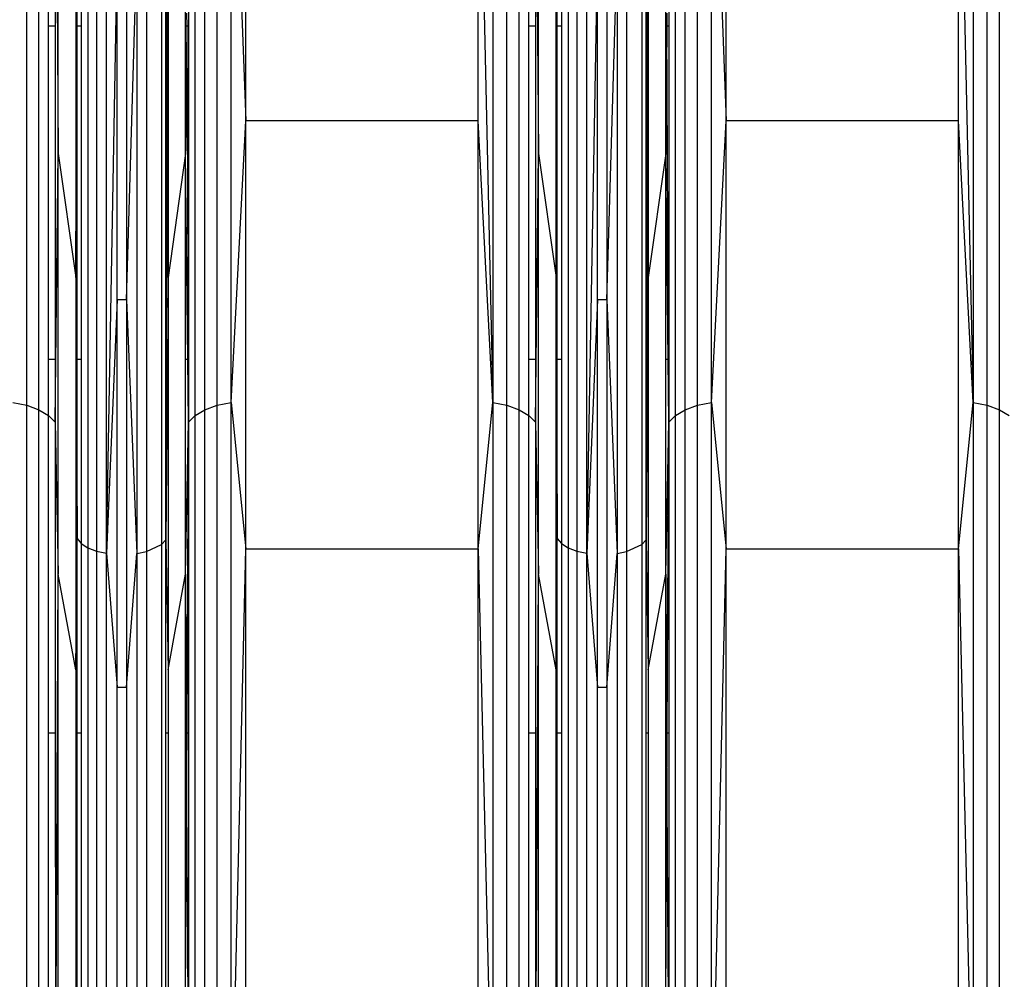
# Model space of a CAD drawing. Units: millimetres. Extents: x 27630 to 36051, y -5896 to 1017.
# Drawn here: x 32788 to 32885, y -2247 to -2152 of the extents above; entities that cross this region are included whole.
import ezdxf

# ---------------------------------------------------------------- set-up
doc = ezdxf.new("R2010")
doc.units = ezdxf.units.MM
doc.layers.add('Strefa bezpieczna', color=8, linetype='Continuous')
doc.dimstyles.get("Standard").update_dxf_attribs({"dimtxt": 180, "dimasz": 200, "dimexe": 0.18, "dimexo": 0.0625, "dimgap": 200, "dimtad": 0, "dimtih": 1, "dimtoh": 1, "dimlfac": 0.001, "dimzin": 0, "dimdsep": 46, "dimtxsty": 'Standard', "dimcen": 0.09, "dimse1": 1, "dimse2": 1, "dimadec": 0, "dimazin": 0, "dimtfac": 1, "dimtdec": 4, "dimtofl": 0, "dimtmove": 0, "dimatfit": 3, "dimfxl": 1, "dimtolj": 1, "dimtzin": 0, "dimarcsym": 0})

# ---------------------------------------------------------------- blocks, each defined once
blk = doc.blocks.new('*D102')
at = {"layer": 'Defpoints', "color": 0}
for p in [(36050.979, 898.746), (36050.979, -2089.524), (29728.711, -3405.885)]:
    blk.add_point(p, dxfattribs=at)
at = {"layer": 'Strefa bezpieczna', "color": 0, "lineweight": -2}
for p, q in [((29928.711, 898.746), (32419.845, 898.746)), ((35850.979, 898.746), (33359.845, 898.746))]:
    blk.add_line(p, q, dxfattribs=at)
at = {"layer": 'Strefa bezpieczna', "color": 0}
for points in [[(29928.711, 932.079), (29928.711, 865.413), (29728.711, 898.746)], [(35850.979, 865.413), (35850.979, 932.079), (36050.979, 898.746)]]:
    blk.add_solid(points, dxfattribs=at)
at = {"layer": 'Strefa bezpieczna', "color": 0, "insert": (32889.845, 898.746), "char_height": 180, "attachment_point": 5}
blk.add_mtext('\\A1;6.32', dxfattribs=at)
blk = doc.blocks.new('*D103')
at = {"layer": 'Defpoints', "color": 0}
for p in [(34671.367, 354.663), (34671.367, -3772.045), (31225.611, -4322.464)]:
    blk.add_point(p, dxfattribs=at)
at = {"layer": 'Strefa bezpieczna', "color": 0, "lineweight": -2}
for p, q in [((31425.611, 354.663), (32419.845, 354.663)), ((34471.367, 354.663), (33359.845, 354.663))]:
    blk.add_line(p, q, dxfattribs=at)
at = {"layer": 'Strefa bezpieczna', "color": 0}
for points in [[(31425.611, 387.997), (31425.611, 321.33), (31225.611, 354.663)], [(34471.367, 321.33), (34471.367, 387.997), (34671.367, 354.663)]]:
    blk.add_solid(points, dxfattribs=at)
at = {"layer": 'Strefa bezpieczna', "color": 0, "insert": (32889.845, 354.663), "char_height": 180, "attachment_point": 5}
blk.add_mtext('\\A1;3.45', dxfattribs=at)
blk = doc.blocks.new('*D105')
at = {"layer": 'Defpoints', "color": 0}
for p in [(32019.013, -1843.757), (29064.889, -4530.502), (33305.979, -4530.502)]:
    blk.add_point(p, dxfattribs=at)
at = {"layer": 'Strefa bezpieczna', "color": 0, "lineweight": -2}
for p, q in [((29064.889, -2043.757), (29064.889, -2853.002)), ((29064.889, -4330.502), (29064.889, -3433.002))]:
    blk.add_line(p, q, dxfattribs=at)
at = {"layer": 'Strefa bezpieczna', "color": 0}
for points in [[(29098.223, -2043.757), (29031.556, -2043.757), (29064.889, -1843.757)], [(29031.556, -4330.502), (29098.223, -4330.502), (29064.889, -4530.502)]]:
    blk.add_solid(points, dxfattribs=at)
at = {"layer": 'Strefa bezpieczna', "color": 0, "insert": (29064.889, -3143.002), "char_height": 180, "attachment_point": 5}
blk.add_mtext('\\A1;2.69', dxfattribs=at)

msp = doc.modelspace()

# ---------------------------------------------------------------- linework, layer by layer
for p, q in [((32788.498, -2190.026), (32788.498, -2124.937)), ((32807.255, -2190.026), (32807.255, -2124.937)), ((32808.632, -2189.757), (32808.632, -2124.556)), ((32808.632, -2124.556), (32810.099, -2162.012)), ((32810.099, -2162.012), (32810.099, -2124.426)), ((32832.967, -2162.012), (32832.967, -2124.426)), ((32832.967, -2124.426), (32834.434, -2189.757)), ((32834.434, -2124.556), (32834.434, -2189.757)), ((32835.811, -2190.026), (32835.811, -2124.937)), ((32854.568, -2190.026), (32854.568, -2124.937)), ((32855.945, -2189.757), (32855.945, -2124.556)), ((32855.945, -2124.556), (32857.412, -2162.012)), ((32857.412, -2162.012), (32857.412, -2124.426)), ((32880.28, -2162.012), (32880.28, -2124.426)), ((32880.28, -2124.426), (32881.747, -2189.757)), ((32881.747, -2124.556), (32881.747, -2189.757)), ((32883.124, -2190.026), (32883.124, -2124.937)), ((32789.701, -2190.457), (32789.701, -2125.547)), ((32806.052, -2190.457), (32806.052, -2125.547)), ((32837.014, -2190.457), (32837.014, -2125.547)), ((32853.365, -2190.457), (32853.365, -2125.547)), ((32884.327, -2190.457), (32884.327, -2125.547)), ((32790.656, -2152.71), (32790.656, -2126.347)), ((32805.097, -2191.023), (32805.097, -2126.347)), ((32837.969, -2152.71), (32837.969, -2126.347)), ((32852.41, -2191.023), (32852.41, -2126.347)), ((32791.306, -2127.29), (32791.61, -2165.246)), ((32791.306, -2127.29), (32791.306, -2152.71)), ((32804.447, -2127.29), (32804.447, -2152.71)), ((32838.619, -2127.29), (32838.923, -2165.246)), ((32838.619, -2127.29), (32838.619, -2152.71)), ((32851.76, -2127.29), (32851.76, -2152.71)), ((32791.61, -2165.246), (32791.61, -2128.316)), ((32804.143, -2152.71), (32804.143, -2128.316)), ((32838.923, -2165.246), (32838.923, -2128.316)), ((32851.456, -2152.71), (32851.456, -2128.316)), ((32793.33, -2142.97), (32793.33, -2177.427)), ((32793.33, -2177.427), (32793.455, -2143.482)), ((32793.455, -2152.71), (32793.455, -2143.482)), ((32802.389, -2152.71), (32802.423, -2142.97)), ((32802.423, -2142.97), (32802.423, -2152.71)), ((32840.643, -2152.71), (32840.643, -2142.97)), ((32840.734, -2152.71), (32840.768, -2143.482)), ((32840.768, -2152.71), (32840.768, -2143.482)), ((32849.702, -2152.71), (32849.736, -2142.97)), ((32849.736, -2142.97), (32849.736, -2152.71)), ((32793.865, -2144.184), (32793.865, -2152.71)), ((32801.769, -2144.321), (32801.769, -2203.733)), ((32802.27, -2152.71), (32802.215, -2143.675)), ((32802.215, -2152.71), (32802.215, -2143.675)), ((32841.178, -2144.184), (32841.178, -2152.71)), ((32849.082, -2144.321), (32849.082, -2203.733)), ((32849.583, -2152.71), (32849.528, -2143.675)), ((32849.528, -2152.71), (32849.528, -2143.675)), ((32794.517, -2144.787), (32794.517, -2204.062)), ((32795.366, -2145.249), (32795.366, -2204.389)), ((32800.288, -2145.289), (32800.288, -2204.417)), ((32841.83, -2144.787), (32841.83, -2204.062)), ((32842.679, -2145.249), (32842.679, -2204.389)), ((32847.601, -2145.289), (32847.601, -2204.417)), ((32796.355, -2204.595), (32796.355, -2145.54)), ((32796.355, -2204.595), (32797.416, -2145.639)), ((32797.416, -2179.646), (32797.416, -2145.639)), ((32798.337, -2179.646), (32799.343, -2145.55)), ((32798.337, -2145.639), (32798.337, -2179.646)), ((32799.343, -2145.55), (32799.343, -2204.602)), ((32843.668, -2204.595), (32843.668, -2145.54)), ((32843.668, -2204.595), (32844.729, -2145.639)), ((32844.729, -2179.646), (32844.729, -2145.639)), ((32845.65, -2179.646), (32846.656, -2145.55)), ((32845.65, -2145.639), (32845.65, -2179.646)), ((32846.656, -2145.55), (32846.656, -2204.602)), ((32804.254, -2151.413), (32804.26, -2152.71)), ((32851.567, -2151.413), (32851.557, -2152.71)), ((32791.306, -2152.71), (32790.656, -2152.71)), ((32790.656, -2185.524), (32790.656, -2152.71)), ((32791.306, -2152.71), (32791.306, -2185.524)), ((32793.865, -2152.71), (32793.455, -2152.71)), ((32793.455, -2185.524), (32793.455, -2152.71)), ((32793.865, -2152.71), (32793.865, -2185.524)), ((32802.27, -2152.71), (32802.215, -2152.71)), ((32802.215, -2185.524), (32802.215, -2152.71)), ((32802.389, -2152.71), (32802.27, -2152.71)), ((32802.347, -2165.063), (32802.27, -2152.71)), ((32802.347, -2165.063), (32802.389, -2152.71)), ((32802.423, -2152.71), (32802.389, -2152.71)), ((32802.423, -2152.71), (32802.423, -2177.427)), ((32804.26, -2152.71), (32804.143, -2152.71)), ((32804.143, -2165.246), (32804.143, -2152.71)), ((32804.26, -2152.71), (32804.143, -2165.246)), ((32804.447, -2152.71), (32804.26, -2152.71)), ((32804.26, -2152.71), (32804.418, -2185.524)), ((32804.447, -2152.71), (32804.447, -2185.524)), ((32838.619, -2152.71), (32837.969, -2152.71)), ((32837.969, -2185.524), (32837.969, -2152.71)), ((32838.619, -2152.71), (32838.619, -2185.524)), ((32840.734, -2152.71), (32840.643, -2152.71)), ((32840.643, -2177.427), (32840.643, -2152.71)), ((32840.689, -2164.999), (32840.643, -2152.71)), ((32840.689, -2164.999), (32840.734, -2152.71)), ((32840.768, -2152.71), (32840.734, -2152.71)), ((32841.178, -2152.71), (32840.768, -2152.71)), ((32840.768, -2185.524), (32840.768, -2152.71)), ((32841.178, -2152.71), (32841.178, -2185.524)), ((32849.583, -2152.71), (32849.528, -2152.71)), ((32849.528, -2185.524), (32849.528, -2152.71)), ((32849.702, -2152.71), (32849.583, -2152.71)), ((32849.66, -2165.063), (32849.583, -2152.71)), ((32849.66, -2165.063), (32849.702, -2152.71)), ((32849.736, -2152.71), (32849.702, -2152.71)), ((32849.736, -2152.71), (32849.736, -2177.427)), ((32851.557, -2152.71), (32851.456, -2152.71)), ((32851.456, -2165.246), (32851.456, -2152.71)), ((32851.557, -2152.71), (32851.456, -2165.246)), ((32851.76, -2152.71), (32851.557, -2152.71)), ((32851.76, -2191.69), (32851.557, -2152.71)), ((32851.76, -2152.71), (32851.76, -2185.524)), ((32808.632, -2189.757), (32810.099, -2162.012)), ((32810.099, -2204.158), (32810.099, -2162.012)), ((32832.967, -2162.012), (32810.099, -2162.012)), ((32832.967, -2204.158), (32832.967, -2162.012)), ((32834.434, -2189.757), (32832.967, -2162.012)), ((32855.945, -2189.757), (32857.412, -2162.012)), ((32857.412, -2204.158), (32857.412, -2162.012)), ((32880.28, -2162.012), (32857.412, -2162.012)), ((32880.28, -2204.158), (32880.28, -2162.012)), ((32881.747, -2189.757), (32880.28, -2162.012)), ((32791.306, -2191.69), (32791.61, -2165.246)), ((32791.61, -2206.656), (32791.61, -2165.246)), ((32791.61, -2165.246), (32793.33, -2177.427)), ((32802.276, -2185.524), (32802.347, -2165.063)), ((32802.423, -2177.427), (32802.347, -2165.063)), ((32804.143, -2165.246), (32802.423, -2177.427)), ((32804.143, -2185.524), (32804.143, -2165.246)), ((32804.376, -2185.524), (32804.143, -2165.246)), ((32838.619, -2191.69), (32838.923, -2165.246)), ((32838.923, -2206.656), (32838.923, -2165.246)), ((32838.923, -2165.246), (32840.643, -2177.427)), ((32840.643, -2177.427), (32840.689, -2164.999)), ((32840.732, -2185.524), (32840.689, -2164.999)), ((32849.589, -2185.524), (32849.66, -2165.063)), ((32849.736, -2177.427), (32849.66, -2165.063)), ((32851.456, -2165.246), (32849.736, -2177.427)), ((32851.456, -2185.524), (32851.456, -2165.246)), ((32851.689, -2185.524), (32851.456, -2165.246)), ((32793.33, -2177.427), (32793.455, -2203.139)), ((32793.33, -2177.427), (32793.33, -2216.064)), ((32802.423, -2177.427), (32802.358, -2185.524)), ((32802.423, -2177.427), (32802.423, -2185.524)), ((32840.643, -2185.524), (32840.643, -2177.427)), ((32840.643, -2177.427), (32840.682, -2185.524)), ((32849.736, -2177.427), (32849.671, -2185.524)), ((32849.736, -2177.427), (32849.736, -2185.524)), ((32797.416, -2179.646), (32796.355, -2204.595)), ((32797.416, -2217.777), (32797.416, -2179.646)), ((32798.337, -2179.646), (32797.416, -2179.646)), ((32798.337, -2179.646), (32799.343, -2204.602)), ((32798.337, -2179.646), (32798.337, -2217.777)), ((32844.729, -2179.646), (32843.668, -2204.595)), ((32844.729, -2217.777), (32844.729, -2179.646)), ((32845.65, -2179.646), (32844.729, -2179.646)), ((32845.65, -2179.646), (32846.656, -2204.602)), ((32845.65, -2179.646), (32845.65, -2217.777)), ((32791.306, -2185.524), (32790.656, -2185.524)), ((32790.656, -2191.023), (32790.656, -2185.524)), ((32791.306, -2185.524), (32791.306, -2191.69)), ((32793.865, -2185.524), (32793.455, -2185.524)), ((32793.455, -2203.139), (32793.455, -2185.524)), ((32793.865, -2185.524), (32793.865, -2203.636)), ((32802.358, -2185.524), (32802.215, -2203.276)), ((32802.215, -2203.276), (32802.215, -2185.524)), ((32802.215, -2203.276), (32802.276, -2185.524)), ((32802.276, -2185.524), (32802.215, -2185.524)), ((32802.358, -2185.524), (32802.276, -2185.524)), ((32802.423, -2185.524), (32802.358, -2185.524)), ((32802.423, -2185.524), (32802.423, -2216.064)), ((32804.143, -2206.656), (32804.143, -2185.524)), ((32804.376, -2185.524), (32804.143, -2185.524)), ((32804.447, -2191.69), (32804.376, -2185.524)), ((32804.418, -2185.524), (32804.376, -2185.524)), ((32804.447, -2185.524), (32804.418, -2185.524)), ((32804.418, -2185.524), (32804.447, -2191.69)), ((32804.447, -2185.524), (32804.447, -2191.69)), ((32838.619, -2185.524), (32837.969, -2185.524)), ((32837.969, -2191.023), (32837.969, -2185.524)), ((32838.619, -2185.524), (32838.619, -2191.69)), ((32840.643, -2216.064), (32840.643, -2185.524)), ((32840.682, -2185.524), (32840.643, -2185.524)), ((32840.682, -2185.524), (32840.768, -2203.139)), ((32840.732, -2185.524), (32840.682, -2185.524)), ((32840.768, -2185.524), (32840.732, -2185.524)), ((32840.768, -2203.139), (32840.732, -2185.524)), ((32840.768, -2203.139), (32840.768, -2185.524)), ((32841.178, -2185.524), (32840.768, -2185.524)), ((32841.178, -2185.524), (32841.178, -2203.636)), ((32849.589, -2185.524), (32849.528, -2185.524)), ((32849.671, -2185.524), (32849.528, -2203.276)), ((32849.528, -2203.276), (32849.528, -2185.524)), ((32849.528, -2203.276), (32849.589, -2185.524)), ((32849.671, -2185.524), (32849.589, -2185.524)), ((32849.736, -2185.524), (32849.671, -2185.524)), ((32849.736, -2185.524), (32849.736, -2216.064)), ((32851.689, -2185.524), (32851.456, -2185.524)), ((32851.456, -2206.656), (32851.456, -2185.524)), ((32851.76, -2185.524), (32851.689, -2185.524)), ((32851.76, -2191.69), (32851.689, -2185.524)), ((32851.76, -2185.524), (32851.76, -2191.69)), ((32787.121, -2189.757), (32788.498, -2190.026)), ((32788.498, -2265.824), (32788.498, -2190.026)), ((32788.498, -2190.026), (32789.701, -2190.457)), ((32806.052, -2190.457), (32807.255, -2190.026)), ((32807.255, -2190.026), (32808.632, -2189.757)), ((32807.255, -2265.824), (32807.255, -2190.026)), ((32808.632, -2265.684), (32808.632, -2189.757)), ((32808.632, -2189.757), (32810.099, -2204.158)), ((32832.967, -2204.158), (32834.434, -2189.757)), ((32834.434, -2189.757), (32835.811, -2190.026)), ((32834.434, -2189.757), (32834.434, -2265.684)), ((32835.811, -2265.824), (32835.811, -2190.026)), ((32835.811, -2190.026), (32837.014, -2190.457)), ((32853.365, -2190.457), (32854.568, -2190.026)), ((32854.568, -2190.026), (32855.945, -2189.757)), ((32854.568, -2265.824), (32854.568, -2190.026)), ((32855.945, -2265.684), (32855.945, -2189.757)), ((32855.945, -2189.757), (32857.412, -2204.158)), ((32880.28, -2204.158), (32881.747, -2189.757)), ((32881.747, -2189.757), (32883.124, -2190.026)), ((32881.747, -2189.757), (32881.747, -2265.684)), ((32883.124, -2265.824), (32883.124, -2190.026)), ((32883.124, -2190.026), (32884.327, -2190.457)), ((32789.701, -2266.047), (32789.701, -2190.457)), ((32789.701, -2190.457), (32790.656, -2191.023)), ((32790.656, -2191.023), (32791.306, -2191.69)), ((32790.656, -2222.317), (32790.656, -2191.023)), ((32804.447, -2191.69), (32805.097, -2191.023)), ((32805.097, -2191.023), (32806.052, -2190.457)), ((32805.097, -2266.34), (32805.097, -2191.023)), ((32806.052, -2266.047), (32806.052, -2190.457)), ((32837.014, -2266.047), (32837.014, -2190.457)), ((32837.014, -2190.457), (32837.969, -2191.023)), ((32837.969, -2191.023), (32838.619, -2191.69)), ((32837.969, -2222.317), (32837.969, -2191.023)), ((32851.76, -2191.69), (32852.41, -2191.023)), ((32852.41, -2191.023), (32853.365, -2190.457)), ((32852.41, -2266.34), (32852.41, -2191.023)), ((32853.365, -2266.047), (32853.365, -2190.457)), ((32884.327, -2266.047), (32884.327, -2190.457)), ((32884.327, -2190.457), (32885.282, -2191.023)), ((32791.306, -2191.69), (32791.61, -2206.656)), ((32791.306, -2191.69), (32791.306, -2222.317)), ((32804.143, -2206.656), (32804.447, -2191.69)), ((32804.292, -2222.317), (32804.447, -2191.69)), ((32804.447, -2191.69), (32804.447, -2222.317)), ((32838.619, -2191.69), (32838.923, -2206.656)), ((32838.619, -2191.69), (32838.619, -2222.317)), ((32851.456, -2206.656), (32851.76, -2191.69)), ((32851.605, -2222.317), (32851.76, -2191.69)), ((32851.76, -2191.69), (32851.76, -2222.317)), ((32793.33, -2216.064), (32793.455, -2203.139)), ((32793.455, -2203.139), (32793.865, -2203.636)), ((32793.455, -2222.317), (32793.455, -2203.139)), ((32793.865, -2203.636), (32794.517, -2204.062)), ((32793.865, -2203.636), (32793.865, -2222.317)), ((32800.288, -2204.417), (32801.769, -2203.733)), ((32801.769, -2203.733), (32802.215, -2203.276)), ((32801.769, -2203.733), (32801.769, -2272.919)), ((32802.215, -2203.276), (32802.423, -2216.064)), ((32802.215, -2222.317), (32802.215, -2203.276)), ((32840.643, -2216.064), (32840.768, -2203.139)), ((32840.768, -2203.139), (32841.178, -2203.636)), ((32840.768, -2222.317), (32840.768, -2203.139)), ((32841.178, -2203.636), (32841.83, -2204.062)), ((32841.178, -2203.636), (32841.178, -2222.317)), ((32847.601, -2204.417), (32849.082, -2203.733)), ((32849.082, -2203.733), (32849.528, -2203.276)), ((32849.082, -2203.733), (32849.082, -2272.919)), ((32849.528, -2203.276), (32849.736, -2216.064)), ((32849.528, -2222.317), (32849.528, -2203.276)), ((32794.517, -2204.062), (32795.366, -2204.389)), ((32794.517, -2204.062), (32794.517, -2273.089)), ((32795.366, -2204.389), (32796.355, -2204.595)), ((32795.366, -2204.389), (32795.366, -2273.259)), ((32796.355, -2204.595), (32797.416, -2217.777)), ((32796.355, -2273.365), (32796.355, -2204.595)), ((32798.337, -2217.777), (32799.343, -2204.602)), ((32799.343, -2204.602), (32800.288, -2204.417)), ((32799.343, -2204.602), (32799.343, -2273.369)), ((32800.288, -2204.417), (32800.288, -2273.273)), ((32808.632, -2265.684), (32810.099, -2204.158)), ((32810.099, -2249.824), (32810.099, -2204.158)), ((32810.099, -2204.158), (32832.967, -2204.158)), ((32832.967, -2249.824), (32832.967, -2204.158)), ((32832.967, -2204.158), (32834.434, -2265.684)), ((32841.83, -2204.062), (32842.679, -2204.389)), ((32841.83, -2204.062), (32841.83, -2273.089)), ((32842.679, -2204.389), (32843.668, -2204.595)), ((32842.679, -2204.389), (32842.679, -2273.259)), ((32843.668, -2204.595), (32844.729, -2217.777)), ((32843.668, -2273.365), (32843.668, -2204.595)), ((32845.65, -2217.777), (32846.656, -2204.602)), ((32846.656, -2204.602), (32847.601, -2204.417)), ((32846.656, -2204.602), (32846.656, -2273.369)), ((32847.601, -2204.417), (32847.601, -2273.273)), ((32855.945, -2265.684), (32857.412, -2204.158)), ((32857.412, -2249.824), (32857.412, -2204.158)), ((32857.412, -2204.158), (32880.28, -2204.158)), ((32880.28, -2249.824), (32880.28, -2204.158)), ((32880.28, -2204.158), (32881.747, -2265.684)), ((32791.329, -2262.185), (32791.61, -2206.656)), ((32791.61, -2251.525), (32791.61, -2206.656)), ((32793.33, -2216.064), (32791.61, -2206.656)), ((32802.423, -2216.064), (32804.143, -2206.656)), ((32804.143, -2222.317), (32804.143, -2206.656)), ((32804.143, -2206.656), (32804.223, -2222.317)), ((32838.619, -2262.185), (32838.923, -2206.656)), ((32838.923, -2251.525), (32838.923, -2206.656)), ((32840.643, -2216.064), (32838.923, -2206.656)), ((32849.736, -2216.064), (32851.456, -2206.656)), ((32851.456, -2222.317), (32851.456, -2206.656)), ((32851.456, -2206.656), (32851.536, -2222.317)), ((32793.33, -2216.064), (32793.33, -2257.929)), ((32802.423, -2216.064), (32802.423, -2222.317)), ((32840.643, -2222.317), (32840.643, -2216.064)), ((32849.736, -2216.064), (32849.736, -2222.317)), ((32797.416, -2259.095), (32797.416, -2217.777)), ((32797.416, -2217.777), (32798.337, -2217.777)), ((32798.337, -2217.777), (32798.337, -2259.095)), ((32844.729, -2259.095), (32844.729, -2217.777)), ((32844.729, -2217.777), (32845.65, -2217.777)), ((32845.65, -2217.777), (32845.65, -2259.095)), ((32791.306, -2222.317), (32790.656, -2222.317)), ((32790.656, -2262.185), (32790.656, -2222.317)), ((32791.306, -2222.317), (32791.329, -2262.185)), ((32793.865, -2222.317), (32793.455, -2222.317)), ((32793.455, -2262.185), (32793.455, -2222.317)), ((32793.865, -2222.317), (32793.865, -2262.185)), ((32802.423, -2222.317), (32802.215, -2222.317)), ((32802.215, -2262.185), (32802.215, -2222.317)), ((32802.423, -2222.317), (32802.423, -2257.929)), ((32804.143, -2251.525), (32804.143, -2222.317)), ((32804.223, -2222.317), (32804.143, -2222.317)), ((32804.292, -2222.317), (32804.223, -2222.317)), ((32804.223, -2222.317), (32804.257, -2229.126)), ((32804.257, -2229.126), (32804.292, -2222.317)), ((32804.447, -2222.317), (32804.292, -2222.317)), ((32804.447, -2222.317), (32804.447, -2262.185)), ((32838.619, -2222.317), (32837.969, -2222.317)), ((32837.969, -2262.185), (32837.969, -2222.317)), ((32838.619, -2222.317), (32838.619, -2262.185)), ((32840.768, -2222.317), (32840.643, -2222.317)), ((32840.643, -2257.929), (32840.643, -2222.317)), ((32841.178, -2222.317), (32840.768, -2222.317)), ((32840.768, -2262.185), (32840.768, -2222.317)), ((32841.178, -2222.317), (32841.178, -2262.185)), ((32849.736, -2222.317), (32849.528, -2222.317)), ((32849.528, -2262.185), (32849.528, -2222.317)), ((32849.736, -2222.317), (32849.736, -2257.929)), ((32851.456, -2251.525), (32851.456, -2222.317)), ((32851.536, -2222.317), (32851.456, -2222.317)), ((32851.605, -2222.317), (32851.536, -2222.317)), ((32851.536, -2222.317), (32851.57, -2229.126)), ((32851.57, -2229.126), (32851.605, -2222.317)), ((32851.76, -2222.317), (32851.605, -2222.317)), ((32851.76, -2222.317), (32851.76, -2262.185)), ((32804.143, -2251.525), (32804.257, -2229.126)), ((32804.257, -2229.126), (32804.447, -2262.185)), ((32851.456, -2251.525), (32851.57, -2229.126)), ((32851.57, -2229.126), (32851.76, -2262.185))]:
    msp.add_line(p, q)

# ---------------------------------------------------------------- dimensions: what is measured, and where the dimension line sits
at = {"layer": 'Strefa bezpieczna'}
for base, p1, p2, picture, middle in [((36050.979, 898.746), (29728.711, -3405.885), (36050.979, -2089.524), '*D102', (32889.845, 898.746)), ((34671.367, 354.663), (31225.611, -4322.464), (34671.367, -3772.045), '*D103', (32889.845, 354.663))]:
    dim = msp.add_linear_dim(base=base, p1=p1, p2=p2, dimstyle='Standard', dxfattribs=at)
    dim.commit()
    dim.dimension.update_dxf_attribs({"geometry": picture, "text_midpoint": middle, "dimtype": 160})
dim = msp.add_linear_dim(base=(29064.889, -4530.502), p1=(32019.013, -1843.757), p2=(33305.979, -4530.502), angle=90, dimstyle='Standard', dxfattribs=at)
dim.commit()
dim.dimension.update_dxf_attribs({"geometry": '*D105', "text_midpoint": (29064.889, -3143.002), "dimtype": 160})

doc.saveas('drawing.dxf')
